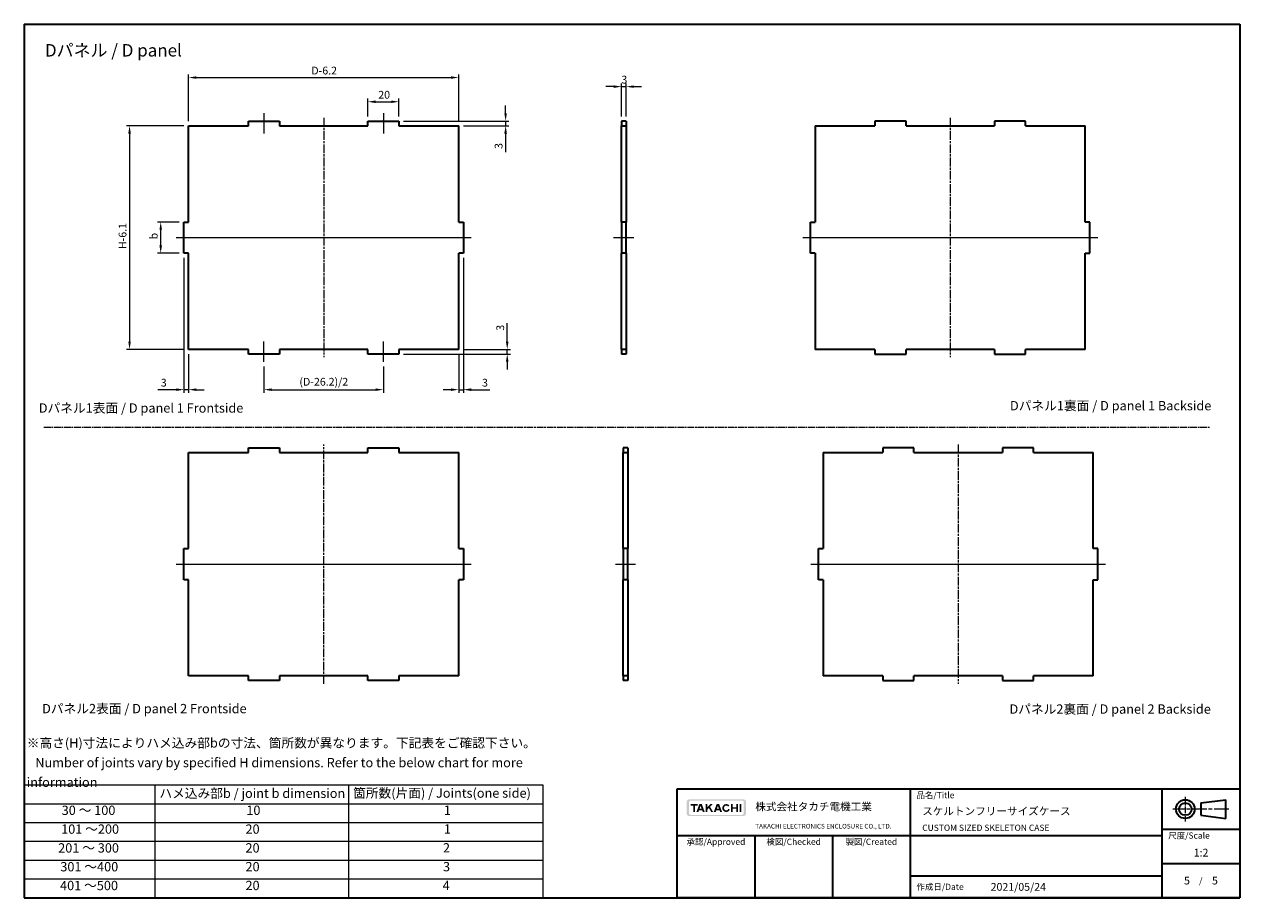
# Model space of a CAD drawing. Units: millimetres. Extents: x 14 to 6506, y 8 to 1413.
# Drawn here: x 5724 to 6506, y 8 to 570 of the extents above; entities that cross this region are included whole.
import ezdxf
from ezdxf.enums import TextEntityAlignment as Align

# ---------------------------------------------------------------- set-up
doc = ezdxf.new("R2010")
doc.units = ezdxf.units.MM
doc.linetypes.add('CHAIN', pattern=[0.35429999999999995, 0.2362, -0.0295, 0.0591, -0.0295])
doc.layers.get('Defpoints').update_dxf_attribs({"lineweight": 25})
for name, color, linetype, lineweight in [('Border (ISO)', 7, 'Continuous', 35), ('Centerline (ISO)', 131, 'Continuous', 18), ('Dimension (ISO)', 7, 'Continuous', 18), ('Dimension (ISO) @ 1', 7, 'Continuous', 18), ('Hatch (ISO)', 1, 'Continuous', 18), ('Sketch Geometry (ISO)', 7, 'Continuous', 18), ('Symbol (ISO)', 7, 'Continuous', 18), ('Title (ISO)', 7, 'Continuous', 35), ('Visible (ISO)', 7, 'Continuous', 35)]:
    doc.layers.add(name, color=color, linetype=linetype, lineweight=lineweight)
doc.styles.add('Note Text (TK)', font='txt')
doc.styles.add('Note Text (TK3)', font='txt')
doc.styles.add('文字スタイル67', font='arial.ttf')
doc.dimstyles.new('Default - Method 1b (TK)', dxfattribs={"dimtxt": 2.5, "dimasz": 2.5, "dimexe": 1, "dimexo": 1.499999999999999, "dimgap": 1, "dimtad": 1, "dimtoh": 1, "dimrnd": 1e-08, "dimdsep": 46, "dimtxsty": 'Note Text (TK)', "dimcen": 0.09, "dimdle": 5, "dimclrd": 100, "dimclre": 100, "dimclrt": 7, "dimadec": 1, "dimazin": 1, "dimtfac": 1, "dimtmove": 0, "dimatfit": 3, "dimfxl": 1, "dimtolj": 1, "dimlwd": -1, "dimlwe": -1, "dimarcsym": 0})

# ---------------------------------------------------------------- blocks, each defined once
blk = doc.blocks.new('図面枠 tk図枠')
at = {"layer": 'Border (ISO)'}
for p, q in [((14.49999999999999, 289), (405.4999999999999, 289)), ((14.49999999999999, 289), (14.50000000000001, 8.000000000000007)), ((405.4999999999999, 289), (405.4999999999999, 8.000000000000007)), ((14.50000000000001, 8.000000000000007), (405.4999999999999, 8.000000000000007))]:
    blk.add_line(p, q, dxfattribs=at)
blk = doc.blocks.new('表題欄 tk表題欄')
at = {"layer": 'Hatch (ISO)'}
h = blk.add_hatch(color=256, dxfattribs=at)
edge = h.paths.add_edge_path(flags=0)
edge.add_arc((95.57537688673352, 236.2990653650367), 0.5958259999999996, 269.9999999999897, 360)
edge.add_line((96.17120288673351, 236.2990653650368), (96.17120288673348, 239.7107813650365))
edge.add_arc((95.5753768867335, 239.7107813650366), 0.5958259999999996, 0, 90.0000000000068)
edge.add_line((95.57537688673342, 240.3066073650366), (79.13710888673356, 240.3066073650366))
edge.add_arc((79.13710888673353, 239.7107813650366), 0.5958259999999996, 89.99999999999744, 180)
edge.add_line((78.54128288673353, 239.7107813650365), (78.54128288673331, 236.2990653650368))
edge.add_arc((79.13710888673332, 236.2990653650365), 0.5958259999999996, 180, 270.0000000000231)
edge.add_line((79.13710888673356, 235.7032393650365), (95.57537688673342, 235.7032393650367))
edge = h.paths.add_edge_path()
edge.add_line((77.83935088673357, 239.9556413650366), (77.83935088673357, 236.0542053650368))
edge.add_arc((78.54128288673346, 236.0542053650367), 0.7019319999998935, 180, 270.0000000000087)
edge.add_line((78.54128288673357, 235.3522733650368), (96.17120288673352, 235.3522733650368))
edge.add_arc((96.17120288673351, 236.0542053650367), 0.7019319999998921, 270, 360)
edge.add_line((96.8731348867334, 236.0542053650368), (96.87313488673352, 239.9556413650366))
edge.add_arc((96.1712028867336, 239.9556413650367), 0.7019319999998921, 0, 90.00000000000873)
edge.add_line((96.17120288673348, 240.6575733650367), (78.54128288673357, 240.6575733650366))
edge.add_arc((78.54128288673357, 239.9556413650366), 0.7019319999999984, 90, 180)
for points in [[(79.07181288673355, 239.1476033650369), (79.07181288673355, 238.6578833650367), (79.92066088673353, 238.6578833650367), (79.92066088673353, 236.6581933650368), (80.50832488673353, 236.6581933650368), (80.50832488673353, 238.6578833650367), (81.35717288673355, 238.6578833650367), (81.35717288673355, 239.1476033650369)], [(85.68407849525303, 236.6581933650368), (84.9434673993943, 237.8918698287545), (84.41792288673358, 237.3246628822781), (84.41792288673358, 236.6581933650368), (83.89555488673355, 236.6581933650368), (83.89555488673355, 239.1476033650369), (84.41792288673358, 239.1476033650369), (84.41792288673358, 238.0993979968839), (85.38913556809511, 239.1476033650369), (86.10696490847272, 239.1476033650369), (85.31925422435492, 238.2974470774499), (86.30334488673353, 236.6581933650368)], [(92.09142939614459, 239.1476033650369), (92.09142939614459, 236.6581933650368), (92.60971639614465, 236.6581933650368), (92.60971639614465, 237.6580383650368), (93.76872039614462, 237.6580383650368), (93.76872039614462, 236.6581933650368), (94.28700739614459, 236.6581933650368), (94.28700739614459, 239.1476033650369), (93.76872039614462, 239.1476033650369), (93.76872039614462, 238.1477583650367), (92.60971639614465, 238.1477583650367), (92.60971639614465, 239.1476033650369)], [(94.84202339614467, 239.1476033650369), (94.84202339614467, 236.6581933650368), (95.36439139614473, 236.6581933650368), (95.36439139614473, 239.1476033650369)]]:
    blk.add_hatch(color=256, dxfattribs=at).paths.add_polyline_path(points)
h = blk.add_hatch(color=256, dxfattribs=at)
h.paths.add_polyline_path([(82.59020695886475, 237.7110913650368), (81.95242681460243, 237.7110913650368), (82.27131688673356, 238.5794973650367)], flags=0)
h.paths.add_polyline_path([(82.77903014574996, 237.1968853650368), (81.76360362771717, 237.1968853650368), (81.56578886050404, 236.6581933650368), (80.94907288673355, 236.6581933650368), (81.86321688673357, 239.1476033650369), (82.67941688673353, 239.1476033650369), (83.59356088673351, 236.6581933650368), (82.97684491296302, 236.6581933650368)])
h = blk.add_hatch(color=256, dxfattribs=at)
h.paths.add_polyline_path([(87.52707281460246, 237.7110913650368), (88.16485295886469, 237.7110913650368), (87.84596288673359, 238.5794973650367)], flags=0)
h.paths.add_polyline_path([(87.14043486050403, 236.6581933650368), (87.3382496277172, 237.1968853650368), (88.35367614574989, 237.1968853650368), (88.551490912963, 236.6581933650368), (89.16820688673343, 236.6581933650368), (88.25406288673352, 239.1476033650369), (87.43786288673356, 239.1476033650369), (86.52371888673358, 236.6581933650368)])
h = blk.add_hatch(color=256, dxfattribs=at)
edge = h.paths.add_edge_path()
edge.add_arc((90.52309888673334, 237.9028983650369), 1.273272000000011, 38.55054079078439, 336.5820184016556)
edge.add_line((91.69149139614446, 237.3968543650369), (91.17255542714857, 237.6216113977801))
edge.add_ellipse((90.52309888673352, 237.9028983650369), major_axis=(0, -0.7998759999999119), ratio=0.8673469387756529, start_angle=128.5505407907963, end_angle=426.582018401653, ccw=False)
edge.add_line((91.09381514418376, 238.3576891122095), (91.51887237036831, 238.6964075050431))
at = {"layer": 'Title (ISO)'}
for p, q in [((74.70882392282105, 244.052739026017), (255.7088239228211, 244.052739026017)), ((74.70882392282105, 209.052739026017), (74.70882392282105, 244.052739026017)), ((149.7088239228211, 244.052739026017), (149.7088239228211, 209.052739026017)), ((230.7088239228211, 244.052739026017), (230.7088239228211, 209.052739026017)), ((255.7088239228211, 244.052739026017), (255.7088239228211, 209.052739026017)), ((243.2088239228211, 239.552739026017), (251.2088239228211, 240.5527390260171)), ((243.2088239228211, 239.552739026017), (243.2088239228211, 235.552739026017)), ((251.2088239228211, 234.552739026017), (251.2088239228211, 240.5527390260171)), ((243.2088239228211, 235.552739026017), (251.2088239228211, 234.552739026017)), ((230.7088239228211, 231.052739026017), (255.7088239228211, 231.052739026017)), ((74.70882392282105, 229.052739026017), (230.7088239228211, 229.052739026017)), ((99.70882392282108, 229.052739026017), (99.70882392282108, 209.052739026017)), ((124.708823922821, 229.052739026017), (124.708823922821, 209.052739026017)), ((230.7088239228211, 220.052739026017), (255.7088239228211, 220.052739026017)), ((149.7088239228211, 216.052739026017), (230.7088239228211, 216.052739026017)), ((255.7088239228211, 209.052739026017), (74.70882392282105, 209.052739026017))]:
    blk.add_line(p, q, dxfattribs=at)
at = {"layer": 'Title (ISO)', "color": 4, "linetype": 'CHAIN', "lineweight": 18, "ltscale": 8.889559745788574}
blk.add_line((238.2088239228211, 241.552739026017), (238.2088239228211, 233.552739026017), dxfattribs=at)
at = {"layer": 'Title (ISO)', "color": 4, "linetype": 'CHAIN', "lineweight": 18, "ltscale": 20.00163269042969}
blk.add_line((252.2088239228211, 237.552739026017), (234.2088239228211, 237.552739026017), dxfattribs=at)
at = {"layer": 'Title (ISO)'}
for radius in [3, 2]:
    blk.add_circle((238.2088239228211, 237.552739026017), radius, dxfattribs=at)
at = {"layer": 'Title (ISO)', "color": 1, "char_height": 2.000000029802322, "line_spacing_factor": 1.5, "style": 'Note Text (TK)'}
for s, insert, attachment_point in [('\\fＭＳ Ｐゴシック|b0|i0;\\H2.0000;品名/Title', (151.708823922821, 242.052739026017), 4), ('\\fＭＳ Ｐゴシック|b0|i0;\\H2.0000;承認/Approved', (87.20882392282108, 227.052739026017), 5), ('\\fＭＳ Ｐゴシック|b0|i0;\\H2.0000;検図/Checked', (112.208823922821, 227.052739026017), 5), ('\\fＭＳ Ｐゴシック|b0|i0;\\H2.0000;製図/Created', (137.2088239228211, 227.052739026017), 5), ('\\fＭＳ Ｐゴシック|b0|i0;\\H2.0000;尺度/Scale', (232.7088239228211, 229.052739026017), 4), ('\\fＭＳ Ｐゴシック|b0|i0;\\H2.0000;作成日/Date', (151.708823922821, 212.552739026017), 4)]:
    blk.add_mtext(s, dxfattribs=dict(at, insert=insert, attachment_point=attachment_point))
at = {"layer": 'Title (ISO)', "color": 7, "line_spacing_factor": 1.5, "style": 'Note Text (TK)'}
for s, insert, char_height, attachment_point in [('株式会社タカチ電機工業', (99.87313488673345, 238.052739026017), 2.5, 4), ('\\fArial|b0|i0;\\H1.4986;TAKACHI ELECTRONICS ENCLOSURE CO., LTD.', (99.87313488673342, 232.052739026017), 1.49859994649887, 4), ('\\fＭＳ Ｐゴシック|b0|i0;\\H2.0000;/', (243.2088239228211, 214.552739026017), 2.000000029802322, 5)]:
    blk.add_mtext(s, dxfattribs=dict(at, insert=insert, char_height=char_height, attachment_point=attachment_point))
at = {"layer": 'Title (ISO)', "color": 7}
for tag, p, height, style in [('<品名>_001', (153.5667784682756, 235.6535912987443), 2.5, 'Note Text (TK)'), ('<Title>_001', (153.5696697597652, 230.5520568828656), 2.000000029802322, '文字スタイル67'), ('<ページ_No.>_001', (237.9488807410029, 213.302739026017), 2.5, 'Note Text (TK)'), ('<総ページ数>_001', (246.7997330137301, 213.302739026017), 2.5, 'Note Text (TK)'), ('作成日_001', (175.5824034682756, 211.2814322078352), 2.5, 'Note Text (TK)')]:
    blk.add_attdef(tag, p, '', height=height, dxfattribs=dict(at, style=style))
at = {"layer": 'Title (ISO)', "color": 7, "style": 'Note Text (TK)'}
blk.add_attdef('<尺度>', text='', height=2.5, dxfattribs=at).set_placement((243.2088239228211, 223.5527390260171), align=Align.MIDDLE_CENTER)
blk = doc.blocks.new('*D124')
at = {"layer": 'Defpoints', "color": 0}
for p in [(6003.522564245932, 535.7314740053529), (5829.722564245932, 504.7288419911882), (6003.522564245932, 504.7288419911882)]:
    blk.add_point(p, dxfattribs=at)
at = {"layer": 'Dimension (ISO)', "color": 100}
for p, q in [((5829.722564245932, 507.7288419911882), (5829.722564245932, 537.7314740053528)), ((5834.722564245931, 535.7314740053529), (5998.522564245932, 535.7314740053529)), ((6003.522564245932, 507.7288419911882), (6003.522564245932, 537.7314740053528))]:
    blk.add_line(p, q, dxfattribs=at)
for points in [[(5834.722564245931, 536.5648073386863), (5834.722564245931, 534.8981406720195), (5829.722564245932, 535.7314740053529)], [(5998.522564245932, 536.5648073386863), (5998.522564245932, 534.8981406720195), (6003.522564245932, 535.7314740053529)]]:
    blk.add_solid(points, dxfattribs=at)
at = {"layer": 'Dimension (ISO)', "color": 7, "insert": (5907.148132427749, 540.2314740053529), "char_height": 5, "attachment_point": 4, "style": 'Note Text (TK)'}
blk.add_mtext('\\A1; \\fＭＳ Ｐゴシック|b0|i0;D-6.2', dxfattribs=at)
blk = doc.blocks.new('*D125')
at = {"layer": 'Defpoints', "color": 0}
for p in [(5811.760174434124, 442.7788419911885), (5826.722564245933, 442.7788419911885), (5826.722564245933, 422.7788419911885)]:
    blk.add_point(p, dxfattribs=at)
at = {"layer": 'Dimension (ISO)', "color": 100}
for p, q in [((5823.722564245933, 442.7788419911885), (5809.760174434124, 442.7788419911885)), ((5811.760174434124, 427.7788419911884), (5811.760174434124, 437.7788419911885)), ((5823.722564245933, 422.7788419911885), (5809.760174434124, 422.7788419911885))]:
    blk.add_line(p, q, dxfattribs=at)
for points in [[(5810.926841100791, 437.7788419911885), (5812.593507767457, 437.7788419911885), (5811.760174434124, 442.7788419911885)], [(5810.926841100791, 427.7788419911884), (5812.593507767457, 427.7788419911884), (5811.760174434124, 422.7788419911885)]]:
    blk.add_solid(points, dxfattribs=at)
at = {"layer": 'Dimension (ISO)', "color": 7, "insert": (5807.260174434123, 430.0515692639155), "char_height": 5, "attachment_point": 4, "rotation": 90, "style": 'Note Text (TK)'}
blk.add_mtext('\\A1; \\fＭＳ Ｐゴシック|b0|i0;b', dxfattribs=at)
blk = doc.blocks.new('*D126')
at = {"layer": 'Defpoints', "color": 0}
for p in [(5829.722564245933, 504.7288419911884), (5791.722564245933, 360.8288419911884), (5829.722564245933, 360.8288419911884)]:
    blk.add_point(p, dxfattribs=at)
at = {"layer": 'Dimension (ISO)', "color": 100}
for p, q in [((5826.722564245933, 504.7288419911884), (5789.722564245932, 504.7288419911884)), ((5791.722564245933, 499.7288419911884), (5791.722564245933, 365.8288419911884)), ((5826.722564245933, 360.8288419911884), (5789.722564245932, 360.8288419911884))]:
    blk.add_line(p, q, dxfattribs=at)
for points in [[(5790.8892309126, 499.7288419911884), (5792.555897579266, 499.7288419911884), (5791.722564245933, 504.7288419911884)], [(5790.8892309126, 365.8288419911884), (5792.555897579266, 365.8288419911884), (5791.722564245933, 360.8288419911884)]]:
    blk.add_solid(points, dxfattribs=at)
at = {"layer": 'Dimension (ISO)', "color": 7, "insert": (5787.222564245932, 423.8299783548247), "char_height": 5, "attachment_point": 4, "rotation": 90, "style": 'Note Text (TK)'}
blk.add_mtext('\\A1; \\fＭＳ Ｐゴシック|b0|i0;H-6.1', dxfattribs=at)
blk = doc.blocks.new('テーブル4')
at = {"layer": 'Symbol (ISO)'}
for p, q in [((14.50000000000001, 44.2947371840477), (181.3140384674073, 44.2947371840477)), ((14.50000000000001, 44.2947371840477), (14.50000000000001, 38.24561432003976)), ((56.4964908599854, 44.2947371840477), (56.4964908599854, 38.24561432003976)), ((118.8087718963624, 44.2947371840477), (118.8087718963624, 38.24561432003976)), ((181.3140384674073, 44.2947371840477), (181.3140384674073, 38.24561432003976)), ((14.50000000000001, 38.24561432003976), (181.3140384674073, 38.24561432003976)), ((14.50000000000001, 38.24561432003976), (14.50000000000001, 8.000000000000004)), ((56.4964908599854, 38.24561432003976), (56.4964908599854, 8.000000000000004)), ((118.8087718963624, 38.24561432003976), (118.8087718963624, 8.000000000000004)), ((181.3140384674073, 38.24561432003976), (181.3140384674073, 8.000000000000004)), ((14.50000000000001, 32.19649145603181), (181.3140384674073, 32.19649145603181)), ((14.50000000000001, 26.14736859202385), (181.3140384674073, 26.14736859202385)), ((14.50000000000001, 20.09824572801591), (181.3140384674073, 20.09824572801591)), ((14.50000000000001, 14.04912286400795), (181.3140384674073, 14.04912286400795)), ((14.50000000000001, 8.000000000000004), (181.3140384674073, 8.000000000000004))]:
    blk.add_line(p, q, dxfattribs=at)
at = {"layer": 'Symbol (ISO)', "color": 7, "char_height": 3.000000119209289, "attachment_point": 7, "style": 'Note Text (TK3)'}
for s, insert in [('ハメ込み部b / joint b dimension', (57.94609150888129, 39.15614063739777)), ('箇所数(片面) / Joints(one side)', (120.2775725951733, 39.22631599828602)), ('30 ～ 100', (26.51977570058506, 33.67719326105436)), ('10', (85.92541864425955, 33.68596519106069)), ('1', (149.4569994887811, 33.70350905107335)), ('101 ～200', (26.34997979314142, 27.63684232705273)), ('20', (85.6566179454486, 27.63684232705273)), ('1', (149.4569994887811, 27.6543861870654)), ('201 ～ 300', (25.3969690323035, 21.57894753303845)), ('20', (85.6566179454486, 21.58771946304478)), ('2', (149.1881987899701, 21.60526326019317)), ('301 ～400', (26.08117909433048, 15.52982466903049)), ('20', (85.6566179454486, 15.53859659903683)), ('3', (149.1881987899701, 15.53859653559048)), ('401 ～500', (26.00437889467021, 9.480701805022548)), ('20', (85.6566179454486, 9.48947373502888)), ('4', (149.1113985903099, 9.507017532177272))]:
    blk.add_mtext(s, dxfattribs=dict(at, insert=insert))
blk = doc.blocks.new('*D127')
at = {"layer": 'Defpoints', "color": 0}
for p in [(5965.072564245932, 520.1680604803047), (5945.072564245932, 507.7288419911882), (5965.072564245932, 507.7288419911882)]:
    blk.add_point(p, dxfattribs=at)
at = {"layer": 'Dimension (ISO)', "color": 100}
for p, q in [((5945.072564245932, 510.7288419911882), (5945.072564245932, 522.1680604803046)), ((5950.072564245932, 520.1680604803047), (5960.072564245932, 520.1680604803047)), ((5965.072564245932, 510.7288419911882), (5965.072564245932, 522.1680604803046))]:
    blk.add_line(p, q, dxfattribs=at)
for points in [[(5950.072564245932, 521.0013938136381), (5950.072564245932, 519.3347271469713), (5945.072564245932, 520.1680604803047)], [(5960.072564245932, 521.0013938136381), (5960.072564245932, 519.3347271469713), (5965.072564245932, 520.1680604803047)]]:
    blk.add_solid(points, dxfattribs=at)
at = {"layer": 'Dimension (ISO)', "color": 7, "insert": (5951.748700609567, 524.6680604803047), "char_height": 5, "attachment_point": 4, "style": 'Note Text (TK)'}
blk.add_mtext('\\A1;20', dxfattribs=at)
blk = doc.blocks.new('*D128')
at = {"layer": 'Defpoints', "color": 0}
for p in [(5965.072564245934, 507.7288419911885), (6003.522564245933, 504.7288419911884), (6033.687672519524, 504.7288419911885)]:
    blk.add_point(p, dxfattribs=at)
at = {"layer": 'Dimension (ISO)', "color": 100}
for p, q in [((6033.687672519524, 512.7288419911883), (6033.687672519524, 517.7288419911883)), ((5968.072564245933, 507.7288419911885), (6035.687672519524, 507.7288419911885)), ((6006.522564245933, 504.7288419911884), (6035.687672519524, 504.7288419911885)), ((6033.687672519524, 507.7288419911885), (6033.687672519524, 504.7288419911885)), ((6033.687672519524, 499.7288419911884), (6033.687672519524, 487.8311146752833))]:
    blk.add_line(p, q, dxfattribs=at)
for points in [[(6032.854339186191, 512.7288419911883), (6034.521005852857, 512.7288419911883), (6033.687672519524, 507.7288419911885)], [(6032.854339186191, 499.7288419911884), (6034.521005852857, 499.7288419911884), (6033.687672519524, 504.7288419911885)]]:
    blk.add_solid(points, dxfattribs=at)
at = {"layer": 'Dimension (ISO)', "color": 7, "insert": (6029.187672519523, 489.8311146752814), "char_height": 5, "attachment_point": 4, "rotation": 90, "style": 'Note Text (TK)'}
blk.add_mtext('\\A1;3', dxfattribs=at)
blk = doc.blocks.new('*D129')
at = {"layer": 'Defpoints', "color": 0}
for p in [(6003.522564245933, 360.8288419911884), (6034.725233368657, 360.8288419911884), (5965.072564245934, 357.8288419911884)]:
    blk.add_point(p, dxfattribs=at)
at = {"layer": 'Dimension (ISO)', "color": 100}
for p, q in [((6034.725233368657, 365.8288419911884), (6034.725233368657, 377.7265693070968)), ((6006.522564245933, 360.8288419911884), (6036.725233368657, 360.8288419911884)), ((6034.725233368657, 357.8288419911884), (6034.725233368657, 360.8288419911884)), ((5968.072564245933, 357.8288419911884), (6036.725233368657, 357.8288419911884)), ((6034.725233368657, 352.8288419911884), (6034.725233368657, 347.8288419911884))]:
    blk.add_line(p, q, dxfattribs=at)
for points in [[(6033.891900035325, 365.8288419911884), (6035.558566701991, 365.8288419911884), (6034.725233368657, 360.8288419911884)], [(6033.891900035325, 352.8288419911884), (6035.558566701991, 352.8288419911884), (6034.725233368657, 357.8288419911884)]]:
    blk.add_solid(points, dxfattribs=at)
at = {"layer": 'Dimension (ISO)', "color": 7, "insert": (6030.225233368657, 372.8288420343678), "char_height": 5, "attachment_point": 4, "rotation": 90, "style": 'Note Text (TK)'}
blk.add_mtext('\\A1;3', dxfattribs=at)
blk = doc.blocks.new('*D130')
at = {"layer": 'Defpoints', "color": 0}
for p in [(6111.149789155176, 529.888894656859), (6108.149789155176, 507.7288419911882), (6111.149789155176, 507.7288419911882)]:
    blk.add_point(p, dxfattribs=at)
at = {"layer": 'Dimension (ISO)', "color": 100}
for p, q in [((6108.149789155176, 510.7288419911882), (6108.149789155176, 531.888894656859)), ((6111.149789155176, 510.7288419911882), (6111.149789155176, 531.888894656859)), ((6103.149789155176, 529.888894656859), (6098.149789155176, 529.888894656859)), ((6108.149789155176, 529.888894656859), (6111.149789155176, 529.888894656859)), ((6116.149789155176, 529.888894656859), (6121.149789155176, 529.888894656859))]:
    blk.add_line(p, q, dxfattribs=at)
for points in [[(6103.149789155176, 530.7222279901924), (6103.149789155176, 529.0555613235256), (6108.149789155176, 529.888894656859)], [(6116.149789155176, 530.7222279901924), (6116.149789155176, 529.0555613235256), (6111.149789155176, 529.888894656859)]]:
    blk.add_solid(points, dxfattribs=at)
at = {"layer": 'Dimension (ISO)', "color": 7, "insert": (6108.200925518812, 534.388894656859), "char_height": 5, "attachment_point": 4, "style": 'Note Text (TK)'}
blk.add_mtext('\\A1;3', dxfattribs=at)
blk = doc.blocks.new('*D131')
at = {"layer": 'Defpoints', "color": 0}
for p in [(5878.172564245931, 352.8288419911883), (5955.072564245931, 352.8288419911882), (5955.072564245931, 334.8967770067994)]:
    blk.add_point(p, dxfattribs=at)
at = {"layer": 'Dimension (ISO)', "color": 100}
for p, q in [((5878.172564245931, 349.8288419911883), (5878.172564245931, 332.8967770067994)), ((5955.072564245931, 349.8288419911883), (5955.072564245931, 332.8967770067994)), ((5883.172564245931, 334.8967770067994), (5950.072564245932, 334.8967770067994))]:
    blk.add_line(p, q, dxfattribs=at)
for points in [[(5883.172564245931, 335.7301103401327), (5883.172564245931, 334.063443673466), (5878.172564245931, 334.8967770067994)], [(5950.072564245932, 335.7301103401327), (5950.072564245932, 334.063443673466), (5955.072564245931, 334.8967770067994)]]:
    blk.add_solid(points, dxfattribs=at)
at = {"layer": 'Dimension (ISO)', "color": 7, "insert": (5899.477677882295, 339.9933679158903), "char_height": 5, "attachment_point": 4, "style": 'Note Text (TK)'}
blk.add_mtext('\\A1; \\fＭＳ Ｐゴシック|b0|i0;(D-26.2)/2', dxfattribs=at)
blk = doc.blocks.new('*D132')
at = {"layer": 'Defpoints', "color": 0}
for p in [(5826.722564245931, 422.7788419911883), (5829.722564245932, 360.8288419911882), (5829.722564245932, 334.8967770067994)]:
    blk.add_point(p, dxfattribs=at)
at = {"layer": 'Dimension (ISO)', "color": 100}
for p, q in [((5826.722564245931, 419.7788419911883), (5826.722564245931, 332.8967770067994)), ((5829.722564245932, 357.8288419911883), (5829.722564245932, 332.8967770067994)), ((5821.722564245932, 334.8967770067994), (5809.824836930026, 334.8967770067994)), ((5829.722564245932, 334.8967770067994), (5826.722564245931, 334.8967770067994)), ((5834.722564245931, 334.8967770067994), (5839.722564245931, 334.8967770067994))]:
    blk.add_line(p, q, dxfattribs=at)
for points in [[(5821.722564245932, 335.7301103401327), (5821.722564245932, 334.063443673466), (5826.722564245931, 334.8967770067994)], [(5834.722564245931, 335.7301103401327), (5834.722564245931, 334.063443673466), (5829.722564245932, 334.8967770067994)]]:
    blk.add_solid(points, dxfattribs=at)
at = {"layer": 'Dimension (ISO)', "color": 7, "insert": (5811.824836930025, 339.3967770067994), "char_height": 5, "attachment_point": 4, "style": 'Note Text (TK)'}
blk.add_mtext('\\A1;3', dxfattribs=at)
blk = doc.blocks.new('*D133')
at = {"layer": 'Defpoints', "color": 0}
for p in [(6006.522564245932, 422.7788419911883), (6003.522564245932, 360.8288419911882), (6003.522564245932, 334.8967770067994)]:
    blk.add_point(p, dxfattribs=at)
at = {"layer": 'Dimension (ISO)', "color": 100}
for p, q in [((6006.522564245932, 419.7788419911883), (6006.522564245932, 332.8967770067994)), ((6003.522564245932, 357.8288419911883), (6003.522564245932, 332.8967770067994)), ((5998.522564245932, 334.8967770067994), (5993.522564245932, 334.8967770067994)), ((6003.522564245932, 334.8967770067994), (6006.522564245932, 334.8967770067994)), ((6011.522564245932, 334.8967770067994), (6023.420291561838, 334.8967770067994))]:
    blk.add_line(p, q, dxfattribs=at)
for points in [[(5998.522564245932, 335.7301103401327), (5998.522564245932, 334.063443673466), (6003.522564245932, 334.8967770067994)], [(6011.522564245932, 335.7301103401327), (6011.522564245932, 334.063443673466), (6006.522564245932, 334.8967770067994)]]:
    blk.add_solid(points, dxfattribs=at)
at = {"layer": 'Dimension (ISO)', "color": 7, "insert": (6018.522564289111, 339.3967770067994), "char_height": 5, "attachment_point": 4, "style": 'Note Text (TK)'}
blk.add_mtext('\\A1;3', dxfattribs=at)

msp = doc.modelspace()

# ---------------------------------------------------------------- linework, layer by layer
at = {"layer": 'Centerline (ISO)', "linetype": 'CHAIN', "ltscale": 7.222748279571533}
for p, q in [((5878.172564245931, 512.7288419911883), (5878.172564245932, 499.7288419911883)), ((5955.072564245931, 512.7288419911882), (5955.072564245933, 499.7288419911883)), ((6103.149789155188, 432.7788419911883), (6116.149789155188, 432.7788419911883)), ((6103.149789155187, 432.7788419911883), (6116.149789155187, 432.7788419911883)), ((5878.172564245931, 352.8288419911883), (5878.172564245932, 365.8288419911883)), ((5955.072564245931, 352.8288419911882), (5955.072564245933, 365.8288419911883)), ((6104.292639547666, 222.617558460552), (6117.292639547667, 222.617558460552)), ((6104.292639547665, 222.617558460552), (6117.292639547665, 222.617558460552))]:
    msp.add_line(p, q, dxfattribs=at)
at = {"layer": 'Centerline (ISO)', "linetype": 'CHAIN', "ltscale": 23.99096870422363}
for p, q in [((5916.622564245932, 509.7288419911882), (5916.622564245932, 355.8288419911883)), ((6319.782023111221, 509.7288419911882), (6319.782023111221, 355.8288419911883)), ((5821.722564245932, 432.7788419911883), (6011.522564245932, 432.7788419911883)), ((5824.722564245932, 432.7788419911883), (6008.522564245932, 432.7788419911883)), ((6224.88202311122, 432.7788419911883), (6414.68202311122, 432.7788419911883)), ((6227.88202311122, 432.7788419911883), (6411.68202311122, 432.7788419911883)), ((5916.622564245864, 145.6675584605522), (5916.622564245864, 299.5675584605522)), ((6324.858648430673, 299.5675584605521), (6324.858648430673, 145.6675584605521)), ((5821.722564245864, 222.6175584605522), (6011.522564245865, 222.6175584605522)), ((5824.722564245864, 222.6175584605522), (6008.522564245865, 222.6175584605522)), ((6229.958648430672, 222.617558460552), (6419.758648430672, 222.617558460552)), ((6232.958648430672, 222.617558460552), (6416.758648430672, 222.617558460552))]:
    msp.add_line(p, q, dxfattribs=at)
at = {"layer": 'Sketch Geometry (ISO)', "color": 4, "linetype": 'CHAIN', "ltscale": 18.25944519042969}
msp.add_line((5736.66808244226, 310.8638456126276), (6487.109353124224, 310.8638456126276), dxfattribs=at)
at = {"layer": 'Visible (ISO)'}
for p, q in [((5829.722564245932, 442.7788419911883), (5829.722564245932, 504.7288419911882)), ((5829.722564245932, 504.7288419911882), (5868.172564245931, 504.7288419911882)), ((5868.172564245931, 507.7288419911883), (5888.172564245931, 507.7288419911883)), ((5868.172564245931, 504.7288419911882), (5868.172564245931, 507.7288419911883)), ((5888.172564245931, 507.7288419911883), (5888.172564245931, 504.7288419911882)), ((5888.172564245931, 504.7288419911882), (5945.072564245932, 504.7288419911882)), ((5945.072564245932, 507.7288419911882), (5965.072564245932, 507.7288419911882)), ((5945.072564245932, 504.7288419911882), (5945.072564245932, 507.7288419911882)), ((5965.072564245932, 507.7288419911882), (5965.072564245932, 504.7288419911882)), ((5965.072564245932, 504.7288419911882), (6003.522564245932, 504.7288419911882)), ((6003.522564245932, 442.7788419911883), (6003.522564245932, 504.7288419911882)), ((6108.149789155176, 507.7288419911882), (6108.149789155176, 504.7288419911882)), ((6111.149789155176, 507.7288419911882), (6108.149789155176, 507.7288419911882)), ((6108.149789155187, 504.7288419911882), (6111.149789155187, 504.7288419911882)), ((6108.149789155187, 442.7788419911883), (6108.149789155187, 504.7288419911882)), ((6111.149789155176, 507.7288419911882), (6111.149789155176, 504.7288419911882)), ((6111.149789155187, 504.7288419911882), (6111.149789155187, 442.7788419911883)), ((6232.88202311122, 504.7288419911882), (6232.88202311122, 442.7788419911883)), ((6232.88202311122, 504.7288419911882), (6271.332023111221, 504.7288419911882)), ((6271.332023111221, 507.7288419911882), (6271.332023111221, 504.7288419911882)), ((6291.332023111221, 507.7288419911882), (6271.332023111221, 507.7288419911882)), ((6291.332023111221, 504.7288419911882), (6291.332023111221, 507.7288419911882)), ((6291.332023111221, 504.7288419911882), (6348.232023111221, 504.7288419911882)), ((6368.232023111221, 507.7288419911883), (6348.232023111221, 507.7288419911883)), ((6348.232023111221, 507.7288419911883), (6348.232023111221, 504.7288419911882)), ((6368.232023111221, 504.7288419911882), (6368.232023111221, 507.7288419911883)), ((6368.232023111221, 504.7288419911882), (6406.68202311122, 504.7288419911882)), ((6406.68202311122, 442.7788419911883), (6406.68202311122, 504.7288419911882)), ((5826.722564245931, 422.7788419911883), (5826.722564245931, 442.7788419911883)), ((5826.722564245931, 442.7788419911883), (5829.722564245932, 442.7788419911883)), ((6003.522564245932, 442.7788419911883), (6006.522564245932, 442.7788419911883)), ((6006.522564245932, 442.7788419911883), (6006.522564245932, 422.7788419911883)), ((6108.149789155188, 442.7788419911883), (6108.149789155188, 422.7788419911883)), ((6111.149789155188, 442.7788419911883), (6108.149789155188, 442.7788419911883)), ((6111.149789155188, 422.7788419911883), (6111.149789155188, 442.7788419911883)), ((6229.88202311122, 422.7788419911883), (6229.88202311122, 442.7788419911883)), ((6229.88202311122, 442.7788419911883), (6232.88202311122, 442.7788419911883)), ((6409.68202311122, 442.7788419911883), (6406.68202311122, 442.7788419911883)), ((6409.68202311122, 422.7788419911883), (6409.68202311122, 442.7788419911883)), ((5829.722564245932, 422.7788419911883), (5826.722564245931, 422.7788419911883)), ((5829.722564245932, 360.8288419911882), (5829.722564245932, 422.7788419911883)), ((6006.522564245932, 422.7788419911883), (6003.522564245932, 422.7788419911883)), ((6003.522564245932, 360.8288419911882), (6003.522564245932, 422.7788419911883)), ((6111.149789155188, 422.7788419911883), (6108.149789155188, 422.7788419911883)), ((6108.149789155187, 360.8288419911882), (6108.149789155187, 422.7788419911883)), ((6111.149789155187, 422.7788419911883), (6111.149789155187, 360.8288419911882)), ((6232.88202311122, 422.7788419911883), (6229.88202311122, 422.7788419911883)), ((6232.88202311122, 422.7788419911883), (6232.88202311122, 360.8288419911882)), ((6406.68202311122, 422.7788419911883), (6409.68202311122, 422.7788419911883)), ((6406.68202311122, 360.8288419911882), (6406.68202311122, 422.7788419911883)), ((5868.172564245931, 360.8288419911882), (5829.722564245932, 360.8288419911882)), ((5868.172564245931, 357.8288419911883), (5868.172564245931, 360.8288419911882)), ((5945.072564245932, 360.8288419911882), (5888.172564245931, 360.8288419911882)), ((5888.172564245931, 360.8288419911882), (5888.172564245931, 357.8288419911883)), ((5945.072564245932, 357.8288419911883), (5945.072564245932, 360.8288419911882)), ((6003.522564245932, 360.8288419911882), (5965.072564245932, 360.8288419911882)), ((5965.072564245932, 360.8288419911882), (5965.072564245932, 357.8288419911883)), ((6111.149789155187, 360.8288419911882), (6108.149789155187, 360.8288419911882)), ((6108.149789155176, 360.8288419911882), (6108.149789155176, 357.8288419911883)), ((6111.149789155176, 360.8288419911882), (6111.149789155176, 357.8288419911883)), ((6271.332023111221, 360.8288419911882), (6232.88202311122, 360.8288419911882)), ((6271.332023111221, 360.8288419911882), (6271.332023111221, 357.8288419911883)), ((6348.232023111221, 360.8288419911882), (6291.332023111221, 360.8288419911882)), ((6291.332023111221, 357.8288419911883), (6291.332023111221, 360.8288419911882)), ((6348.232023111221, 360.8288419911882), (6348.232023111221, 357.8288419911883)), ((6406.68202311122, 360.8288419911882), (6368.232023111221, 360.8288419911882)), ((6368.232023111221, 357.8288419911883), (6368.232023111221, 360.8288419911882)), ((5888.172564245931, 357.8288419911883), (5868.172564245931, 357.8288419911883)), ((5965.072564245932, 357.8288419911883), (5945.072564245932, 357.8288419911883)), ((6111.149789155176, 357.8288419911883), (6108.149789155176, 357.8288419911883)), ((6271.332023111221, 357.8288419911883), (6291.332023111221, 357.8288419911883)), ((6348.232023111221, 357.8288419911883), (6368.232023111221, 357.8288419911883)), ((5868.172564245864, 297.5675584605522), (5888.172564245864, 297.5675584605522)), ((5868.172564245864, 294.5675584605522), (5868.172564245864, 297.5675584605522)), ((5888.172564245864, 297.5675584605522), (5888.172564245864, 294.5675584605522)), ((5945.072564245863, 297.5675584605522), (5965.072564245864, 297.5675584605522)), ((5945.072564245863, 294.5675584605522), (5945.072564245863, 297.5675584605522)), ((5965.072564245864, 297.5675584605522), (5965.072564245864, 294.5675584605522)), ((6109.292639547653, 297.5675584605521), (6109.292639547653, 294.567558460552)), ((6112.292639547654, 297.5675584605521), (6109.292639547653, 297.5675584605521)), ((6112.292639547654, 297.5675584605521), (6112.292639547654, 294.567558460552)), ((6276.408648430671, 297.5675584605521), (6276.408648430671, 294.567558460552)), ((6296.408648430672, 297.5675584605521), (6276.408648430671, 297.5675584605521)), ((6296.408648430672, 294.567558460552), (6296.408648430672, 297.5675584605521)), ((6373.308648430672, 297.5675584605521), (6353.308648430672, 297.5675584605521)), ((6353.308648430672, 297.5675584605521), (6353.308648430672, 294.567558460552)), ((6373.308648430672, 294.567558460552), (6373.308648430672, 297.5675584605521)), ((5829.722564245864, 232.6175584605522), (5829.722564245864, 294.5675584605522)), ((5829.722564245864, 294.5675584605522), (5868.172564245864, 294.5675584605522)), ((5888.172564245864, 294.5675584605522), (5945.072564245863, 294.5675584605522)), ((5965.072564245864, 294.5675584605522), (6003.522564245865, 294.5675584605522)), ((6003.522564245865, 232.6175584605522), (6003.522564245865, 294.5675584605522)), ((6109.292639547665, 294.567558460552), (6112.292639547665, 294.567558460552)), ((6109.292639547665, 232.617558460552), (6109.292639547665, 294.567558460552)), ((6112.292639547665, 294.567558460552), (6112.292639547665, 232.617558460552)), ((6237.958648430672, 294.567558460552), (6237.958648430672, 232.617558460552)), ((6237.958648430672, 294.567558460552), (6276.408648430671, 294.567558460552)), ((6296.408648430672, 294.567558460552), (6353.308648430672, 294.567558460552)), ((6373.308648430672, 294.567558460552), (6411.758648430673, 294.567558460552)), ((6411.758648430673, 232.617558460552), (6411.758648430673, 294.567558460552)), ((5826.722564245864, 212.6175584605522), (5826.722564245864, 232.6175584605522)), ((5826.722564245864, 232.6175584605522), (5829.722564245864, 232.6175584605522)), ((6003.522564245865, 232.6175584605522), (6006.522564245864, 232.6175584605522)), ((6006.522564245864, 232.6175584605522), (6006.522564245864, 212.6175584605522)), ((6109.292639547666, 232.617558460552), (6109.292639547666, 212.6175584605521)), ((6112.292639547666, 232.617558460552), (6109.292639547666, 232.617558460552)), ((6112.292639547666, 212.6175584605521), (6112.292639547666, 232.617558460552)), ((6234.958648430672, 212.6175584605521), (6234.958648430672, 232.617558460552)), ((6234.958648430672, 232.617558460552), (6237.958648430672, 232.617558460552)), ((6414.758648430673, 232.617558460552), (6411.758648430673, 232.617558460552)), ((6414.758648430673, 212.6175584605521), (6414.758648430673, 232.617558460552)), ((5829.722564245864, 212.6175584605522), (5826.722564245864, 212.6175584605522)), ((5829.722564245864, 150.6675584605522), (5829.722564245864, 212.6175584605522)), ((6006.522564245864, 212.6175584605522), (6003.522564245865, 212.6175584605522)), ((6003.522564245865, 150.6675584605522), (6003.522564245865, 212.6175584605522)), ((6112.292639547666, 212.6175584605521), (6109.292639547666, 212.6175584605521)), ((6109.292639547665, 150.6675584605521), (6109.292639547665, 212.6175584605521)), ((6112.292639547665, 212.6175584605521), (6112.292639547665, 150.6675584605521)), ((6237.958648430672, 212.6175584605521), (6234.958648430672, 212.6175584605521)), ((6237.958648430672, 212.6175584605521), (6237.958648430672, 150.6675584605521)), ((6411.758648430673, 212.6175584605521), (6414.758648430673, 212.6175584605521)), ((6411.758648430673, 150.6675584605521), (6411.758648430673, 212.6175584605521)), ((5868.172564245864, 150.6675584605522), (5829.722564245864, 150.6675584605522)), ((5868.172564245864, 147.6675584605522), (5868.172564245864, 150.6675584605522)), ((5945.072564245863, 150.6675584605522), (5888.172564245864, 150.6675584605522)), ((5888.172564245864, 150.6675584605522), (5888.172564245864, 147.6675584605522)), ((5945.072564245863, 147.6675584605522), (5945.072564245863, 150.6675584605522)), ((6003.522564245865, 150.6675584605522), (5965.072564245864, 150.6675584605522)), ((5965.072564245864, 150.6675584605522), (5965.072564245864, 147.6675584605522)), ((6112.292639547665, 150.6675584605521), (6109.292639547665, 150.6675584605521)), ((6109.292639547653, 150.6675584605521), (6109.292639547653, 147.667558460552)), ((6112.292639547654, 150.6675584605521), (6112.292639547654, 147.667558460552)), ((6276.408648430671, 150.6675584605521), (6237.958648430672, 150.6675584605521)), ((6276.408648430671, 150.6675584605521), (6276.408648430671, 147.667558460552)), ((6353.308648430672, 150.6675584605521), (6296.408648430672, 150.6675584605521)), ((6296.408648430672, 147.667558460552), (6296.408648430672, 150.6675584605521)), ((6353.308648430672, 150.6675584605521), (6353.308648430672, 147.667558460552)), ((6411.758648430673, 150.6675584605521), (6373.308648430672, 150.6675584605521)), ((6373.308648430672, 147.667558460552), (6373.308648430672, 150.6675584605521)), ((5888.172564245864, 147.6675584605522), (5868.172564245864, 147.6675584605522)), ((5965.072564245864, 147.6675584605522), (5945.072564245863, 147.6675584605522)), ((6112.292639547654, 147.667558460552), (6109.292639547653, 147.667558460552)), ((6276.408648430671, 147.667558460552), (6296.408648430672, 147.667558460552)), ((6353.308648430672, 147.667558460552), (6373.308648430672, 147.667558460552))]:
    msp.add_line(p, q, dxfattribs=at)

# ---------------------------------------------------------------- block references
at = {"xscale": 2, "yscale": 2, "zscale": 2}
for name in ['図面枠 tk図枠', 'テーブル4']:
    msp.add_blockref(name, (5695, -8), dxfattribs=at)
ref = msp.add_blockref('表題欄 tk表題欄', (5994.582352154358, -410.1054780520341), dxfattribs=dict(xscale=2, yscale=2, zscale=2))
ref.add_attrib('<品名>_001', 'スケルトンフリーサイズケース', (6301.715909090908, 61.20170454545457), dxfattribs={"layer": 'Title (ISO)', "color": 7, "height": 5, "style": 'Note Text (TK)'})
ref.add_attrib('<尺度>_001', '1:2', (6476.426136363636, 34.50000000000007), dxfattribs={"layer": 'Title (ISO)', "color": 7, "height": 5, "style": 'Note Text (TK)'})
ref.add_attrib('作成日_001', '2021/05/24', (6345.747159090909, 12.4573863636364), dxfattribs={"layer": 'Title (ISO)', "color": 7, "height": 5, "style": 'Note Text (TK)'})
ref.add_attrib('<Title>_001', 'CUSTOM SIZED SKELETON CASE', (6301.721691673888, 50.99863571369714), dxfattribs={"layer": 'Title (ISO)', "color": 7, "height": 4.000000059604644, "style": '文字スタイル67'})
ref.add_attrib('<ページ_No.>_001', '5', (6470.181818181818, 16.50000000000003), dxfattribs={"layer": 'Title (ISO)', "color": 7, "height": 5, "style": 'Note Text (TK)'})
ref.add_attrib('<総ページ数>_001', '5', (6488.181818181818, 16.50000000000003), dxfattribs={"layer": 'Title (ISO)', "color": 7, "height": 5, "style": 'Note Text (TK)'})

# ---------------------------------------------------------------- texts
at = {"layer": 'Symbol (ISO)', "color": 7, "attachment_point": 4, "style": 'Note Text (TK)'}
for s, insert, char_height, width, line_spacing_factor in [('\\fＭＳ Ｐゴシック|b0|i0;\\H8.0000;Dパネル / D panel', (5737.278328934642, 553.2733914873976), 8.00000011920929, 93.70759963989256, 1.5), ('\\fＭＳ Ｐゴシック|b0|i0;\\H6.0000;Dパネル1裏面 / D panel 1 Backside', (6358.199742598221, 324.5897719617819), 6.000000238418579, 136.3157939910888, 1.5), ('\\fＭＳ Ｐゴシック|b0|i0;\\H6.0000;Dパネル1表面 / D panel 1 Frontside', (5733.30231134448, 323.1036766395539), 6.000000238418579, 137.964916229248, 1.5), ('\\fＭＳ Ｐゴシック|b0|i0;\\H6.0000;Dパネル2表面 / D panel 2 Frontside', (5735.440146540456, 129.671487640584), 6.000000238418579, 137.964916229248, 1.5), ('\\fＭＳ Ｐゴシック|b0|i0;\\H6.0000;Dパネル2裏面 / D panel 2 Backside', (6357.857847133245, 129.3827645434552), 6.000000238418579, 136.3157939910888, 1.5), ('\\fＭＳ Ｐゴシック|b0|i0;\\H6.0000;※高さ(H)寸法によりハメ込み部bの寸法、箇所数が異なります。下記表をご確認下さい。\\P\\fＭＳ Ｐゴシック|b0|i0;\\H6.0000;   Number of joints vary by specified H dimensions. Refer to the below chart for more information', (5725.556282229609, 94.94623379915024), 6.000000238418579, 364.24560546875, 1.265217542648315)]:
    msp.add_mtext(s, dxfattribs=dict(at, insert=insert, char_height=char_height, width=width, line_spacing_factor=line_spacing_factor))

# ---------------------------------------------------------------- dimensions: what is measured, and where the dimension line sits
at = {"layer": 'Dimension (ISO) @ 1', "color": 100}
for base, p1, p2, angle, text, picture, middle in [((6003.522564245932, 535.7314740053529), (5829.722564245932, 504.7288419911882), (6003.522564245932, 504.7288419911882), 180, ' \\fＭＳ Ｐゴシック|b0|i0;D-6.2', '*D124', (5916.622564245932, 535.7314740053529)), ((5791.722564245933, 360.8288419911884), (5829.722564245932, 504.7288419911882), (5829.722564245932, 360.8288419911882), 90, ' \\fＭＳ Ｐゴシック|b0|i0;H-6.1', '*D126', (5791.722564245931, 432.7788419911883)), ((5811.760174434124, 442.7788419911885), (5826.722564245931, 422.7788419911883), (5826.722564245931, 442.7788419911883), 90, ' \\fＭＳ Ｐゴシック|b0|i0;b', '*D125', (5811.760174434123, 432.7788419911883)), ((5955.072564245931, 334.8967770067994), (5878.172564245931, 352.8288419911883), (5955.072564245931, 352.8288419911882), 180, ' \\fＭＳ Ｐゴシック|b0|i0;(D-26.2)/2', '*D131', (5916.622564245932, 334.8967770067994))]:
    dim = msp.add_linear_dim(base=base, p1=p1, p2=p2, angle=angle, text=text, dimstyle='Default - Method 1b (TK)', override={"dimscale": 1, "dimtxt": 5, "dimasz": 5, "dimexe": 2, "dimexo": 2.999999999999999, "dimgap": 2, "dimtoh": 0, "dimdec": 2, "dimcen": 0.18, "dimtol": 0, "dimlim": 0, "dimtp": 0, "dimtm": 0, "dimtdec": 2, "dimtix": 0, "dimtofl": 0, "dimtmove": 0, "dimatfit": 1}, dxfattribs=at)
    dim.commit()
    dim.dimension.update_dxf_attribs({"geometry": picture, "text_midpoint": middle, "dimtype": 160})
for base, p1, p2, angle, override, picture, middle in [((6111.149789155176, 529.888894656859), (6108.149789155176, 507.7288419911882), (6111.149789155176, 507.7288419911882), 180, {"dimscale": 1, "dimtxt": 5, "dimasz": 5, "dimexe": 2, "dimexo": 2.999999999999999, "dimgap": 2, "dimtoh": 0, "dimdec": 2, "dimcen": 0.18, "dimtol": 0, "dimlim": 0, "dimtp": 0, "dimtm": 0, "dimtdec": 2, "dimtix": 0, "dimtofl": 1, "dimtmove": 0, "dimatfit": 1}, '*D130', (6109.649789155176, 529.888894656859)), ((5965.072564245932, 520.1680604803047), (5945.072564245932, 507.7288419911882), (5965.072564245932, 507.7288419911882), 180, {"dimscale": 1, "dimtxt": 5, "dimasz": 5, "dimexe": 2, "dimexo": 2.999999999999999, "dimgap": 2, "dimtoh": 0, "dimdec": 2, "dimcen": 0.18, "dimtol": 0, "dimlim": 0, "dimtp": 0, "dimtm": 0, "dimtdec": 2, "dimtix": 0, "dimtofl": 0, "dimtmove": 0, "dimatfit": 1}, '*D127', (5955.072564245932, 520.1680604803047)), ((6033.687672519524, 504.7288419911885), (5965.072564245932, 507.7288419911882), (6003.522564245932, 504.7288419911882), 90, {"dimscale": 1, "dimtxt": 5, "dimasz": 5, "dimexe": 2, "dimexo": 2.999999999999999, "dimgap": 2, "dimtoh": 0, "dimdec": 2, "dimcen": 0.18, "dimtol": 0, "dimlim": 0, "dimtp": 0, "dimtm": 0, "dimtdec": 2, "dimtix": 0, "dimtofl": 1, "dimtmove": 0, "dimatfit": 1}, '*D128', (6033.687672519523, 491.2799783116451)), ((5829.722564245932, 334.8967770067994), (5826.722564245931, 422.7788419911883), (5829.722564245932, 360.8288419911882), 180, {"dimscale": 1, "dimtxt": 5, "dimasz": 5, "dimexe": 2, "dimexo": 2.999999999999999, "dimgap": 2, "dimtoh": 0, "dimdec": 2, "dimcen": 0.18, "dimtol": 0, "dimlim": 0, "dimtp": 0, "dimtm": 0, "dimtdec": 2, "dimtix": 0, "dimtofl": 1, "dimtmove": 0, "dimatfit": 1}, '*D132', (5813.273700566388, 334.8967770067994)), ((6003.522564245932, 334.8967770067994), (6006.522564245932, 422.7788419911883), (6003.522564245932, 360.8288419911882), 180, {"dimscale": 1, "dimtxt": 5, "dimasz": 5, "dimexe": 2, "dimexo": 2.999999999999999, "dimgap": 2, "dimtoh": 0, "dimdec": 2, "dimcen": 0.18, "dimtol": 0, "dimlim": 0, "dimtp": 0, "dimtm": 0, "dimtdec": 2, "dimtix": 0, "dimtofl": 1, "dimtmove": 0, "dimatfit": 1}, '*D133', (6019.971427925475, 334.8967770067994)), ((6034.725233368657, 360.8288419911884), (5965.072564245932, 357.8288419911883), (6003.522564245932, 360.8288419911882), 90, {"dimscale": 1, "dimtxt": 5, "dimasz": 5, "dimexe": 2, "dimexo": 2.999999999999999, "dimgap": 2, "dimtoh": 0, "dimdec": 2, "dimcen": 0.18, "dimtol": 0, "dimlim": 0, "dimtp": 0, "dimtm": 0, "dimtdec": 2, "dimtix": 0, "dimtofl": 1, "dimtmove": 0, "dimatfit": 1}, '*D129', (6034.725233368657, 374.2777056707314))]:
    dim = msp.add_linear_dim(base=base, p1=p1, p2=p2, angle=angle, dimstyle='Default - Method 1b (TK)', override=override, dxfattribs=at)
    dim.commit()
    dim.dimension.update_dxf_attribs({"geometry": picture, "text_midpoint": middle, "dimtype": 160})

doc.saveas('drawing.dxf')
